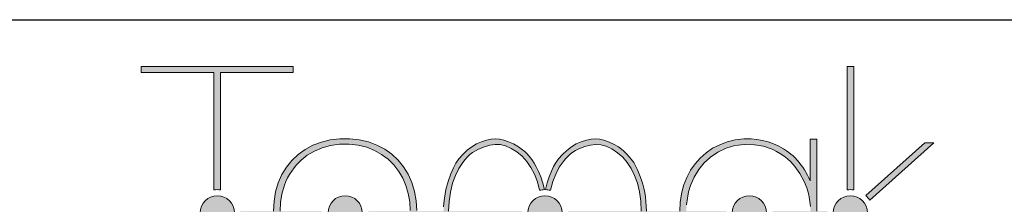
# Model space of a CAD drawing. Units: millimetres. Extents: x 889 to 1432, y 57 to 631.
# Drawn here: x 1039 to 1134, y 603 to 621 of the extents above; entities that cross this region are included whole.
import ezdxf

# ---------------------------------------------------------------- set-up
doc = ezdxf.new("R2010")
doc.units = ezdxf.units.MM
doc.layers.add('Tomak - Frame', color=7, linetype='Continuous')

# ---------------------------------------------------------------- blocks, each defined once
blk = doc.blocks.new('Tomak Logo')
at = {"layer": 'Tomak - Frame', "lineweight": 5}
h = blk.add_hatch(color=256, dxfattribs=at)
h.dxf.hatch_style = 1
edge = h.paths.add_edge_path()
edge.add_line((-31.795, -16.509), (-31.795, -5.11))
edge.add_line((-31.795, -5.11), (-38.839, -5.11))
edge.add_line((-38.839, -5.11), (-38.839, -4.546))
edge.add_line((-38.839, -4.546), (-24.103, -4.546))
edge.add_line((-24.103, -4.546), (-24.103, -5.11))
edge.add_line((-24.103, -5.11), (-31.147, -5.11))
edge.add_line((-31.147, -5.11), (-31.147, -16.508))
edge.add_arc((-31.471, -18.733), 2.248, 81.71413, 98.29533)
h = blk.add_hatch(color=256, dxfattribs=at)
h.dxf.hatch_style = 1
edge = h.paths.add_edge_path()
edge.add_arc((29.884, -18.733), 2.248, 81.71413, 98.29533, ccw=False)
edge.add_line((30.208, -16.508), (30.208, -4.548))
edge.add_line((30.208, -4.548), (29.559, -4.548))
edge.add_line((29.559, -4.548), (29.559, -16.508))
at = {"layer": 'Tomak - Frame'}
h = blk.add_hatch(color=256, dxfattribs=at)
h.dxf.hatch_style = 1
h.paths.add_polyline_path([(-9.609, -21.977), (-9.615, -22.373), (-9.618, -22.754), (-9.62, -23.12), (-9.621, -23.298), (-9.621, -23.385), (-9.621, -23.446), (-9.621, -23.645), (-9.621, -23.84), (-9.621, -24.054), (-9.621, -24.264), (-9.621, -24.442), (-9.621, -24.512), (-9.621, -24.598), (-9.621, -24.695), (-9.621, -24.881), (-9.621, -25.071), (-9.621, -25.199), (-9.615, -25.199), (-9.499, -25.199), (-9.406, -25.199), (-9.207, -25.199), (-9.059, -25.199), (-9.057, -25.188), (-9.057, -25.067), (-9.057, -24.96), (-9.057, -24.826), (-9.057, -24.665), (-9.057, -24.481), (-9.057, -24.276), (-9.057, -24.051), (-9.057, -23.81), (-9.057, -23.554), (-9.057, -23.005), (-9.057, -22.424), (-9.057, -21.827), (-9.057, -21.232), (-9.057, -20.656), (-9.057, -20.117), (-9.057, -19.866), (-9.057, -19.632), (-9.057, -19.415), (-9.057, -19.218), (-9.057, -19.044), (-9.057, -18.893), (-1.96, -18.893, -0.035626), (-1.96, -18.573), (-9.057, -18.573), (-9.014, -17.627), (-8.884, -16.722), (-8.668, -15.86), (-8.395, -15.111), (-8.061, -14.437), (-7.664, -13.837), (-7.445, -13.556), (-7.222, -13.308), (-6.986, -13.081), (-6.732, -12.879), (-6.453, -12.705), (-6.15, -12.558), (-5.59, -12.338), (-5.05, -12.183), (-4.551, -12.101), (-4.063, -12.112), (-3.547, -12.24), (-3.004, -12.486), (-2.436, -12.833), (-1.924, -13.253), (-1.475, -13.748), (-1.082, -14.333), (-0.74, -14.995), (-0.446, -15.731), (-0.23, -16.544, -0.052564), (0.238, -16.485), (0.072, -15.842), (-0.124, -15.249), (-0.344, -14.711), (-0.555, -14.264), (-0.748, -13.915), (-0.917, -13.653), (-1.088, -13.416), (-1.272, -13.196), (-1.468, -12.992), (-1.672, -12.798), (-1.882, -12.615), (-2.288, -12.319), (-2.764, -12.045), (-3.26, -11.833), (-3.706, -11.682), (-4.123, -11.591), (-4.516, -11.562), (-4.921, -11.594), (-5.37, -11.687), (-5.862, -11.842), (-6.353, -12.057), (-6.818, -12.334), (-7.255, -12.671), (-7.664, -13.06), (-8.047, -13.496), (-8.353, -13.919), (-8.586, -14.365), (-8.84, -14.96), (-9.103, -15.69), (-9.316, -16.475), (-9.467, -17.3), (-9.52, -17.805), (-9.536, -18.155), (-9.548, -18.573), (-12.129, -18.573), (-12.128, -18.522), (-12.184, -17.566), (-12.349, -16.651), (-12.624, -15.777), (-12.982, -14.998), (-13.42, -14.283), (-13.938, -13.626), (-14.55, -13.049), (-15.241, -12.562), (-16.008, -12.162), (-16.833, -11.853), (-17.706, -11.647), (-18.631, -11.546), (-19.594, -11.549), (-20.516, -11.655), (-21.387, -11.867), (-22.203, -12.181), (-22.953, -12.585), (-23.634, -13.076), (-24.244, -13.654), (-24.772, -14.305), (-25.212, -15.025), (-25.566, -15.822), (-25.821, -16.698), (-25.972, -17.615), (-26.019, -18.573), (-29.228, -18.573, -0.035626), (-29.228, -18.893), (-26.012, -18.893), (-25.905, -19.933), (-25.673, -20.91), (-25.317, -21.82), (-24.853, -22.642), (-24.285, -23.373), (-23.626, -24.022), (-22.875, -24.566), (-22.026, -24.998), (-21.108, -25.314), (-20.13, -25.503), (-19.088, -25.566), (-18.046, -25.503), (-17.068, -25.314), (-16.15, -24.998), (-15.296, -24.566), (-14.534, -24.022), (-13.864, -23.368), (-13.301, -22.628), (-12.85, -21.811), (-12.494, -20.91), (-12.249, -19.933), (-12.136, -18.893), (-9.555, -18.893), (-9.562, -19.238), (-9.569, -19.599), (-9.575, -19.976), (-9.582, -20.368)])
h.paths.add_polyline_path([(-13.09, -20.668), (-13.387, -21.464), (-13.775, -22.201), (-14.273, -22.891), (-14.863, -23.499), (-15.537, -24.013), (-16.3, -24.445), (-17.132, -24.765), (-18.036, -24.959), (-19.016, -25.03), (-20.018, -24.977), (-20.933, -24.801), (-21.762, -24.498), (-22.546, -24.066), (-23.22, -23.565), (-23.739, -23.052), (-24.015, -22.727), (-24.263, -22.389), (-24.484, -22.037), (-24.684, -21.666), (-24.862, -21.274), (-25.076, -20.666), (-25.271, -19.801), (-25.363, -18.893), (-21.316, -18.893, -0.035626), (-21.316, -18.573), (-25.371, -18.573), (-25.333, -17.732), (-25.206, -16.921), (-24.992, -16.139), (-24.821, -15.701), (-24.653, -15.344), (-24.466, -15.003), (-24.261, -14.679), (-24.033, -14.367), (-23.781, -14.066), (-23.346, -13.619), (-22.746, -13.142), (-22.063, -12.741), (-21.319, -12.42), (-20.515, -12.201), (-19.635, -12.087), (-18.699, -12.079), (-17.814, -12.175), (-16.994, -12.377), (-16.238, -12.683), (-15.546, -13.071), (-14.918, -13.536), (-14.355, -14.083), (-13.877, -14.711), (-13.493, -15.38), (-13.197, -16.092), (-12.964, -16.861), (-12.824, -17.671), (-12.774, -18.573), (-16.831, -18.573, -0.035626), (-16.831, -18.893), (-12.785, -18.893), (-12.883, -19.808)], flags=16)
h.paths.add_polyline_path([(-20.733, -18.733, -1), (-17.414, -18.733, -1)], flags=0)
at = {"layer": 'Tomak - Frame', "lineweight": 5}
h = blk.add_hatch(color=256, dxfattribs=at)
h.dxf.hatch_style = 1
h.paths.add_polyline_path([(13.342, -18.573), (10.125, -18.573), (10.074, -17.62), (10.024, -17.19), (9.954, -16.766), (9.863, -16.35), (9.757, -15.949), (9.642, -15.569), (9.517, -15.21), (9.388, -14.877), (9.26, -14.571), (9.132, -14.295), (9.007, -14.057), (8.886, -13.86), (8.639, -13.525), (8.267, -13.089), (7.86, -12.687), (7.409, -12.341), (6.931, -12.061), (6.431, -11.843), (5.978, -11.687), (5.557, -11.594), (5.161, -11.562), (4.754, -11.593), (4.303, -11.685), (3.807, -11.84), (3.312, -12.057), (2.844, -12.335), (2.405, -12.676), (1.992, -13.068), (1.608, -13.509), (1.32, -13.904), (1.127, -14.252), (0.915, -14.7), (0.693, -15.24), (0.495, -15.837), (0.327, -16.485, -0.054939), (0.816, -16.549), (1.046, -15.707), (1.33, -14.974), (1.675, -14.315), (2.048, -13.773), (2.261, -13.508), (2.486, -13.264), (2.724, -13.041), (2.978, -12.845), (3.251, -12.676), (3.574, -12.52), (4.148, -12.304), (4.685, -12.163), (5.185, -12.095), (5.684, -12.126), (6.208, -12.275), (6.759, -12.54), (7.321, -12.899), (7.821, -13.332), (8.259, -13.839), (8.642, -14.439), (8.977, -15.112), (9.261, -15.859), (9.462, -16.684), (9.583, -17.589), (9.623, -18.573), (2.526, -18.573, -0.035626), (2.526, -18.893), (9.623, -18.893), (9.623, -19.107), (9.623, -19.356), (9.623, -19.92), (9.623, -20.501), (9.623, -20.77), (9.623, -21.011), (9.623, -21.213), (9.623, -21.365), (9.623, -21.457), (9.623, -21.483), (9.623, -21.553), (9.623, -21.708), (9.623, -21.934), (9.623, -22.218), (9.623, -22.545), (9.623, -22.902), (9.623, -23.651), (9.623, -24.354), (9.623, -24.654), (9.623, -24.901), (9.623, -25.082), (9.623, -25.183), (9.639, -25.199), (9.704, -25.199), (9.804, -25.199), (10.038, -25.199), (10.137, -25.199), (10.201, -25.199), (10.215, -25.187), (10.215, -25.147), (10.215, -25.077), (10.215, -24.865), (10.215, -24.667), (10.215, -24.615), (10.215, -24.606), (10.215, -24.54), (10.213, -24.255), (10.21, -23.935), (10.204, -23.579), (10.197, -23.192), (10.188, -22.358), (10.179, -20.559), (10.162, -19.688), (10.138, -18.893), (13.349, -18.893), (13.821, -21.367), (14.219, -22.282), (14.743, -23.095), (15.383, -23.811), (16.11, -24.423), (16.93, -24.91), (17.832, -25.28), (18.819, -25.511), (19.9, -25.594), (21.242, -25.472), (22.537, -25.077), (23.608, -24.508), (24.172, -24.077), (24.704, -23.576), (25.199, -23.005), (25.628, -22.372), (25.985, -21.676), (25.985, -25.199), (26.634, -25.199), (26.634, -18.893), (27.641, -18.893, -0.035626), (27.641, -18.573), (26.634, -18.573), (26.634, -11.585), (25.985, -11.585), (25.985, -15.629), (25.858, -15.343), (25.718, -15.068), (25.574, -14.803), (25.424, -14.549), (25.265, -14.304), (25.097, -14.07), (24.919, -13.845), (24.731, -13.619), (24.536, -13.407), (24.333, -13.214), (24.123, -13.036), (23.906, -12.867), (23.681, -12.706), (23.413, -12.529), (22.94, -12.256), (22.437, -12.029), (21.903, -11.846), (21.361, -11.709), (20.818, -11.617), (20.269, -11.569), (19.57, -11.572), (18.732, -11.662), (17.949, -11.847), (17.22, -12.126), (16.533, -12.476), (15.907, -12.906), (15.34, -13.416), (14.835, -13.978), (14.395, -14.603), (14.02, -15.297), (13.718, -16.07), (13.508, -16.889), (13.382, -17.723)])
h.paths.add_polyline_path([(13.99, -18.573), (14.013, -17.948), (14.087, -17.322), (14.211, -16.696), (14.385, -16.07), (14.736, -15.259), (15.183, -14.527), (15.716, -13.881), (16.322, -13.325), (17.037, -12.842), (17.841, -12.456), (18.701, -12.215), (19.633, -12.105), (20.583, -12.126), (21.468, -12.279), (22.295, -12.563), (22.737, -12.79), (23.112, -13.013), (23.465, -13.251), (23.797, -13.511), (24.106, -13.801), (24.49, -14.229), (24.999, -14.932), (25.414, -15.701), (25.655, -16.305), (25.787, -16.743), (25.889, -17.191), (25.962, -17.648), (26.006, -18.109), (26.021, -18.573), (22.338, -18.573, -0.035626), (22.338, -18.893), (26.015, -18.893), (25.982, -19.333), (25.924, -19.77), (25.839, -20.201), (25.728, -20.622), (25.59, -21.034), (25.268, -21.754), (24.841, -22.463), (24.329, -23.114), (24.036, -23.425), (23.737, -23.695), (23.418, -23.939), (23.079, -24.164), (22.721, -24.375), (22.301, -24.59), (21.516, -24.865), (20.677, -25.02), (19.778, -25.056), (18.868, -24.969), (18.037, -24.756), (17.379, -24.47), (17.011, -24.266), (16.666, -24.05), (16.344, -23.819), (16.04, -23.559), (15.752, -23.266), (15.369, -22.819), (14.909, -22.153), (14.535, -21.414), (14.258, -20.592), (14.082, -19.743), (13.998, -18.893), (17.853, -18.893, -0.035626), (17.853, -18.573)], flags=16)
h.paths.add_polyline_path([(21.755, -18.733, -1), (18.436, -18.733, -1)], flags=0)
h = blk.add_hatch(color=256, dxfattribs=at)
h.dxf.hatch_style = 1
edge = h.paths.add_edge_path()
edge.add_line((37.11, -11.957), (37.984, -11.957))
edge.add_line((37.984, -11.957), (31.762, -17.499))
edge.add_arc((29.883, -18.733), 2.248, 33.31105, 48.31664)
edge.add_line((31.379, -17.054), (37.11, -11.957))
at = {"layer": 'Tomak - Frame', "lineweight": 5, "true_color": 0xc2000b}
h = blk.add_hatch(color=12, dxfattribs=at)
h.dxf.hatch_style = 2
edge = h.paths.add_edge_path()
edge.add_arc((-31.471, -18.733), 1.659, 0, 360)
at = {"layer": 'Tomak - Frame', "lineweight": 5, "true_color": 0xdf7603}
h = blk.add_hatch(color=32, dxfattribs=at)
h.dxf.hatch_style = 2
edge = h.paths.add_edge_path()
edge.add_arc((-19.074, -18.733), 1.659, 0, 360)
at = {"layer": 'Tomak - Frame', "lineweight": 5, "true_color": 0x7fc31b}
h = blk.add_hatch(color=72, dxfattribs=at)
h.dxf.hatch_style = 2
edge = h.paths.add_edge_path()
edge.add_arc((0.283, -18.733), 1.659, 0, 360)
at = {"layer": 'Tomak - Frame', "lineweight": 5, "true_color": 0x4ea0c9}
h = blk.add_hatch(color=153, dxfattribs=at)
h.dxf.hatch_style = 2
edge = h.paths.add_edge_path()
edge.add_arc((20.096, -18.733), 1.659, 0, 360)
at = {"layer": 'Tomak - Frame', "lineweight": 5, "true_color": 0x4a007c}
h = blk.add_hatch(color=196, dxfattribs=at)
h.dxf.hatch_style = 2
edge = h.paths.add_edge_path()
edge.add_arc((29.883, -18.733), 1.659, 0, 360)
at = {"layer": 'Tomak - Frame', "lineweight": 5}
for points in [[(-31.795, -16.509), (-31.795, -5.11), (-38.839, -5.11), (-38.839, -4.546), (-24.103, -4.546), (-24.103, -5.11), (-31.147, -5.11), (-31.147, -16.508, 0.072476)], [(29.559, -16.508, -0.072476), (30.208, -16.508), (30.208, -4.548), (29.559, -4.548)], [(37.11, -11.957), (37.984, -11.957), (31.762, -17.499, 0.065568), (31.379, -17.054)]]:
    blk.add_lwpolyline(points, format="xyb", close=True, dxfattribs=at)
for points in [[(-26.019, -18.573), (-25.972, -17.615), (-25.821, -16.698), (-25.566, -15.822), (-25.212, -15.025), (-24.772, -14.305), (-24.244, -13.654), (-23.634, -13.076), (-22.953, -12.585), (-22.203, -12.181), (-21.387, -11.867), (-20.516, -11.655), (-19.594, -11.549), (-18.631, -11.546), (-17.706, -11.647), (-16.833, -11.853), (-16.008, -12.162), (-15.241, -12.562), (-14.55, -13.049), (-13.938, -13.626), (-13.42, -14.283), (-12.982, -14.998), (-12.624, -15.777), (-12.349, -16.651), (-12.184, -17.566), (-12.128, -18.522)], [(-12.777, -18.522), (-12.824, -17.671), (-12.964, -16.861), (-13.197, -16.092), (-13.493, -15.38), (-13.877, -14.711), (-14.355, -14.083), (-14.918, -13.536), (-15.546, -13.071), (-16.238, -12.683), (-16.994, -12.377), (-17.814, -12.175), (-18.699, -12.079), (-19.635, -12.087), (-20.515, -12.201), (-21.319, -12.42), (-22.063, -12.741), (-22.746, -13.142), (-23.346, -13.619), (-23.781, -14.066), (-24.033, -14.367), (-24.261, -14.679), (-24.466, -15.003), (-24.653, -15.344), (-24.821, -15.701), (-24.992, -16.139), (-25.206, -16.921), (-25.333, -17.732), (-25.371, -18.573)], [(13.342, -18.573), (13.382, -17.723), (13.508, -16.889), (13.718, -16.07), (14.02, -15.297), (14.395, -14.603), (14.835, -13.978), (15.34, -13.416), (15.907, -12.906), (16.533, -12.476), (17.22, -12.126), (17.949, -11.847), (18.732, -11.662), (19.57, -11.572), (20.269, -11.569), (20.818, -11.617), (21.361, -11.709), (21.903, -11.846), (22.437, -12.029), (22.94, -12.256), (23.413, -12.529), (23.681, -12.706), (23.906, -12.867), (24.123, -13.036), (24.333, -13.214), (24.536, -13.407), (24.731, -13.619), (24.919, -13.845), (25.097, -14.07), (25.265, -14.304), (25.424, -14.549), (25.574, -14.803), (25.718, -15.068), (25.858, -15.343), (25.985, -15.629), (25.985, -11.585), (26.634, -11.585), (26.634, -18.573)], [(13.342, -18.573), (13.382, -17.723), (13.508, -16.889), (13.718, -16.07), (14.02, -15.297), (14.395, -14.603), (14.835, -13.978), (15.34, -13.416), (15.907, -12.906), (16.533, -12.476), (17.22, -12.126), (17.949, -11.847), (18.732, -11.662), (19.57, -11.572), (20.269, -11.569), (20.818, -11.617), (21.361, -11.709), (21.903, -11.846), (22.437, -12.029), (22.94, -12.256), (23.413, -12.529), (23.681, -12.706), (23.906, -12.867), (24.123, -13.036), (24.333, -13.214), (24.536, -13.407), (24.731, -13.619), (24.919, -13.845), (25.097, -14.07), (25.265, -14.304), (25.424, -14.549), (25.574, -14.803), (25.718, -15.068), (25.858, -15.343), (25.985, -15.629), (25.985, -11.585), (26.634, -11.585), (26.634, -18.573)], [(26.006, -18.109), (25.962, -17.648), (25.889, -17.191), (25.787, -16.743), (25.655, -16.305), (25.414, -15.701), (24.999, -14.932), (24.49, -14.229), (24.106, -13.801), (23.797, -13.511), (23.465, -13.251), (23.112, -13.013), (22.737, -12.79), (22.295, -12.563), (21.468, -12.279), (20.583, -12.126), (19.633, -12.105), (18.701, -12.215), (17.841, -12.456), (17.037, -12.842), (16.322, -13.325), (15.716, -13.881), (15.183, -14.527), (14.736, -15.259), (14.385, -16.07), (14.211, -16.696), (14.087, -17.322), (14.013, -17.948)], [(26.006, -18.109), (25.962, -17.648), (25.889, -17.191), (25.787, -16.743), (25.655, -16.305), (25.414, -15.701), (24.999, -14.932), (24.49, -14.229), (24.106, -13.801), (23.797, -13.511), (23.465, -13.251), (23.112, -13.013), (22.737, -12.79), (22.295, -12.563), (21.468, -12.279), (20.583, -12.126), (19.633, -12.105), (18.701, -12.215), (17.841, -12.456), (17.037, -12.842), (16.322, -13.325), (15.716, -13.881), (15.183, -14.527), (14.736, -15.259), (14.385, -16.07), (14.211, -16.696), (14.087, -17.322), (14.013, -17.948)]]:
    blk.add_lwpolyline(points, dxfattribs=at)
for points in [[(-9.536, -18.155), (-9.52, -17.805), (-9.467, -17.3), (-9.316, -16.475), (-9.103, -15.69), (-8.84, -14.96), (-8.586, -14.365), (-8.353, -13.919), (-8.047, -13.496), (-7.664, -13.06), (-7.255, -12.671), (-6.818, -12.334), (-6.353, -12.057), (-5.862, -11.842), (-5.37, -11.687), (-4.921, -11.594), (-4.516, -11.562), (-4.123, -11.591), (-3.706, -11.682), (-3.26, -11.833), (-2.764, -12.045), (-2.288, -12.319), (-1.882, -12.615), (-1.672, -12.798), (-1.468, -12.992), (-1.272, -13.196), (-1.088, -13.416), (-0.917, -13.653), (-0.748, -13.915), (-0.555, -14.264), (-0.344, -14.711), (-0.124, -15.249), (0.072, -15.842), (0.238, -16.485, 0.052564), (-0.23, -16.544), (-0.446, -15.731), (-0.74, -14.995), (-1.082, -14.333), (-1.475, -13.748), (-1.924, -13.253), (-2.436, -12.833), (-3.004, -12.486), (-3.547, -12.24), (-4.063, -12.112), (-4.551, -12.101), (-5.05, -12.183), (-5.59, -12.338), (-6.15, -12.558), (-6.453, -12.705), (-6.732, -12.879), (-6.986, -13.081), (-7.222, -13.308), (-7.445, -13.556), (-7.664, -13.837), (-8.061, -14.437), (-8.395, -15.111), (-8.668, -15.86), (-8.884, -16.722), (-9.014, -17.627), (-9.057, -18.573)], [(9.623, -18.573), (9.583, -17.589), (9.462, -16.684), (9.261, -15.859), (8.977, -15.112), (8.642, -14.439), (8.259, -13.839), (7.821, -13.332), (7.321, -12.899), (6.759, -12.54), (6.208, -12.275), (5.684, -12.126), (5.185, -12.095), (4.685, -12.163), (4.148, -12.304), (3.574, -12.52), (3.251, -12.676), (2.978, -12.845), (2.724, -13.041), (2.486, -13.264), (2.261, -13.508), (2.048, -13.773), (1.675, -14.315), (1.33, -14.974), (1.046, -15.707), (0.816, -16.549, 0.054939), (0.327, -16.485), (0.495, -15.837), (0.693, -15.24), (0.915, -14.7), (1.127, -14.252), (1.32, -13.904), (1.608, -13.509), (1.992, -13.068), (2.405, -12.676), (2.844, -12.335), (3.312, -12.057), (3.807, -11.84), (4.303, -11.685), (4.754, -11.593), (5.161, -11.562), (5.557, -11.594), (5.978, -11.687), (6.431, -11.843), (6.931, -12.061), (7.409, -12.341), (7.86, -12.687), (8.267, -13.089), (8.639, -13.525), (8.886, -13.86), (9.007, -14.057), (9.132, -14.295), (9.26, -14.571), (9.388, -14.877), (9.517, -15.21), (9.642, -15.569), (9.757, -15.949), (9.863, -16.35), (9.954, -16.766), (10.024, -17.19), (10.074, -17.62), (10.125, -18.573)], [(9.623, -18.573), (9.583, -17.589), (9.462, -16.684), (9.261, -15.859), (8.977, -15.112), (8.642, -14.439), (8.259, -13.839), (7.821, -13.332), (7.321, -12.899), (6.759, -12.54), (6.208, -12.275), (5.684, -12.126), (5.185, -12.095), (4.685, -12.163), (4.148, -12.304), (3.574, -12.52), (3.251, -12.676), (2.978, -12.845), (2.724, -13.041), (2.486, -13.264), (2.261, -13.508), (2.048, -13.773), (1.675, -14.315), (1.33, -14.974), (1.046, -15.707), (0.816, -16.549, 0.054939), (0.327, -16.485), (0.495, -15.837), (0.693, -15.24), (0.915, -14.7), (1.127, -14.252), (1.32, -13.904), (1.608, -13.509), (1.992, -13.068), (2.405, -12.676), (2.844, -12.335), (3.312, -12.057), (3.807, -11.84), (4.303, -11.685), (4.754, -11.593), (5.161, -11.562), (5.557, -11.594), (5.978, -11.687), (6.431, -11.843), (6.931, -12.061), (7.409, -12.341), (7.86, -12.687), (8.267, -13.089), (8.639, -13.525), (8.886, -13.86), (9.007, -14.057), (9.132, -14.295), (9.26, -14.571), (9.388, -14.877), (9.517, -15.21), (9.642, -15.569), (9.757, -15.949), (9.863, -16.35), (9.954, -16.766), (10.024, -17.19), (10.074, -17.62), (10.125, -18.573)]]:
    blk.add_lwpolyline(points, format="xyb", dxfattribs=at)
at = {"layer": 'Tomak - Frame', "color": 12, "lineweight": 5, "true_color": 0xc2000b}
blk.add_circle((-31.471, -18.733), 1.659, dxfattribs=at)
at = {"layer": 'Tomak - Frame', "color": 32, "lineweight": 5, "true_color": 0xdf7603}
blk.add_circle((-19.074, -18.733), 1.659, dxfattribs=at)
at = {"layer": 'Tomak - Frame', "color": 72, "lineweight": 5, "true_color": 0x7fc31b}
blk.add_circle((0.283, -18.733), 1.659, dxfattribs=at)
at = {"layer": 'Tomak - Frame', "color": 153, "lineweight": 5, "true_color": 0x4ea0c9}
blk.add_circle((20.096, -18.733), 1.659, dxfattribs=at)
at = {"layer": 'Tomak - Frame', "color": 196, "lineweight": 5, "true_color": 0x4a007c}
blk.add_circle((29.883, -18.733), 1.659, dxfattribs=at)
blk = doc.blocks.new('Tomak Frame')
at = {"layer": 'Tomak - Frame'}
blk.add_lwpolyline([(10, 564), (390, 564), (390, 528), (10, 528)], close=True, dxfattribs=at)
blk.add_blockref('Tomak Logo', (200, 564), dxfattribs=at)

msp = doc.modelspace()

# ---------------------------------------------------------------- block references
msp.add_blockref('Tomak Frame', (889.324, 57.005))

doc.saveas('drawing.dxf')
